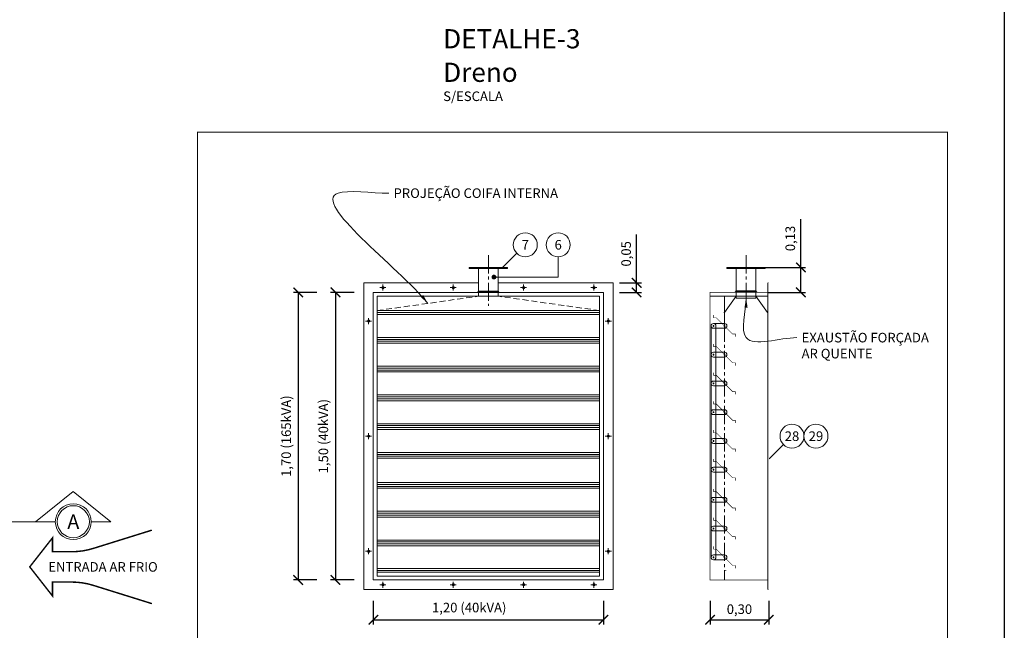
# Model space of a CAD drawing. Units: millimetres. Extents: x 0 to 29700, y 0 to 21000.
# Drawn here: x 10182 to 20450, y 7736 to 14106 of the extents above; entities that cross this region are included whole.
import ezdxf
from ezdxf.enums import TextEntityAlignment as Align

# ---------------------------------------------------------------- set-up
doc = ezdxf.new("R2010")
doc.units = ezdxf.units.MM
doc.header["$LTSCALE"] = 10
doc.header["$MEASUREMENT"] = 0
for name, pattern in [('CENTER2', [28.575, 19.05, -3.175, 3.175, -3.175]), ('HIDDEN', [0.375, 0.25, -0.125]), ('PHANTOM2', [1.25, 0.625, -0.125, 0.125, -0.125, 0.125, -0.125])]:
    doc.linetypes.add(name, pattern=pattern)
doc.layers.get('0').update_dxf_attribs({"lineweight": 0})
for name, color, linetype, lineweight in [('ARQ-TEXTO-3', 4, 'Continuous', 0), ('ARQ_COTAS', 1, 'Continuous', 0), ('ARQ_LC', 9, 'CENTER2', 0), ('ARQ_TEXTO-2', 7, 'Continuous', 0), ('ARQ_TEXTO-4', 140, 'Continuous', 0), ('EQP_CHAMADA', 1, 'Continuous', 0), ('EQP_DAMPER', 1, 'Continuous', 0)]:
    doc.layers.add(name, color=color, linetype=linetype, lineweight=lineweight)
doc.layers.add('FORMATO', color=7, linetype='Continuous')
doc.styles.add('ARIAL', font='arial.ttf')
doc.styles.add('ROMANS', font='romans.shx')
doc.dimstyles.get("Standard").update_dxf_attribs({"dimtxt": 0.18, "dimasz": 0.18, "dimexe": 0.18, "dimexo": 0.0625, "dimgap": 0.09, "dimtad": 0, "dimtih": 1, "dimtoh": 1, "dimdec": 4, "dimzin": 0, "dimdsep": 46, "dimtxsty": 'Standard', "dimcen": 0.09, "dimadec": 0, "dimazin": 0, "dimtfac": 1, "dimtdec": 4, "dimtofl": 0, "dimtmove": 0, "dimatfit": 3, "dimfxl": 1, "dimtolj": 1, "dimtzin": 0, "dimarcsym": 0})

# ---------------------------------------------------------------- blocks, each defined once
blk = doc.blocks.new('_ArchTick')
at = {"color": 0, "linetype": 'ByBlock', "const_width": 0.15}
blk.add_lwpolyline([(-0.5, -0.5), (0.5, 0.5)], dxfattribs=at)
blk = doc.blocks.new('*D3903')
at = {"layer": 'ARQ_COTAS', "color": 1, "lineweight": -2, "transparency": 16777216}
for p, q in [((13670, 11261), (13425, 11261)), ((13475, 11261), (13475, 8261)), ((13670, 8261), (13425, 8261))]:
    blk.add_line(p, q, dxfattribs=at)
at = {"layer": 'DEFPOINTS', "color": 0, "transparency": 16777216}
for p in [(13670, 11261), (13475, 8261), (13670, 8261)]:
    blk.add_point(p, dxfattribs=at)
at = {"layer": 'ARQ_COTAS', "color": 1, "lineweight": -2, "transparency": 16777216, "xscale": 100, "yscale": 100, "zscale": 100}
for p, rotation in [((13475, 11261), 90), ((13475, 8261), 270)]:
    blk.add_blockref('_ArchTick', p, dxfattribs=dict(at, rotation=rotation))
at = {"layer": 'ARQ_COTAS', "color": 7, "transparency": 16777216, "insert": (13349, 9761), "char_height": 100, "attachment_point": 5, "rotation": 90, "style": 'ROMANS', "bg_fill": 3, "box_fill_scale": 1.25, "bg_fill_color": 256, "bg_fill_true_color": 13158600, "bg_fill_transparency": 0}
blk.add_mtext('\\A1;1,50 (40kVA)', dxfattribs=at)
blk = doc.blocks.new('*D3904')
at = {"layer": 'ARQ_COTAS', "color": 1, "lineweight": -2, "transparency": 16777216}
for p, q in [((13282, 11261), (13037, 11261)), ((13087, 11261), (13087, 8261)), ((13282, 8261), (13037, 8261))]:
    blk.add_line(p, q, dxfattribs=at)
at = {"layer": 'DEFPOINTS', "color": 0, "transparency": 16777216}
for p in [(13282, 11261), (13087, 8261), (13282, 8261)]:
    blk.add_point(p, dxfattribs=at)
at = {"layer": 'ARQ_COTAS', "color": 1, "lineweight": -2, "transparency": 16777216, "xscale": 100, "yscale": 100, "zscale": 100}
for p, rotation in [((13087, 11261), 90), ((13087, 8261), 270)]:
    blk.add_blockref('_ArchTick', p, dxfattribs=dict(at, rotation=rotation))
at = {"layer": 'ARQ_COTAS', "color": 7, "transparency": 16777216, "insert": (12961, 9761), "char_height": 100, "attachment_point": 5, "rotation": 90, "style": 'ROMANS', "bg_fill": 3, "box_fill_scale": 1.25, "bg_fill_color": 256, "bg_fill_true_color": 13158600, "bg_fill_transparency": 0}
blk.add_mtext('\\A1;1,70 (165kVA)', dxfattribs=at)
blk = doc.blocks.new('*D3906')
at = {"layer": 'ARQ_COTAS', "color": 1, "lineweight": -2, "transparency": 16777216}
for p, q in [((13870, 8042), (13870, 7796)), ((16270, 8042), (16270, 7796)), ((13870, 7846), (16270, 7846))]:
    blk.add_line(p, q, dxfattribs=at)
at = {"layer": 'DEFPOINTS', "color": 0, "transparency": 16777216}
for p in [(13870, 8042), (16270, 8042), (16270, 7846)]:
    blk.add_point(p, dxfattribs=at)
at = {"layer": 'ARQ_COTAS', "color": 1, "lineweight": -2, "transparency": 16777216, "xscale": 100, "yscale": 100, "zscale": 100, "rotation": 180}
blk.add_blockref('_ArchTick', (13870, 7846), dxfattribs=at)
at = {"layer": 'ARQ_COTAS', "color": 1, "lineweight": -2, "transparency": 16777216, "xscale": 100, "yscale": 100, "zscale": 100}
blk.add_blockref('_ArchTick', (16270, 7846), dxfattribs=at)
at = {"layer": 'ARQ_COTAS', "color": 7, "transparency": 16777216, "insert": (14870, 7973), "char_height": 100, "attachment_point": 5, "style": 'ROMANS', "bg_fill": 3, "box_fill_scale": 1.25, "bg_fill_color": 256, "bg_fill_true_color": 13158600, "bg_fill_transparency": 0}
blk.add_mtext('\\A1;1,20 (40kVA)', dxfattribs=at)
blk = doc.blocks.new('*D3907')
at = {"layer": 'ARQ_COTAS', "color": 1, "lineweight": -2, "transparency": 16777216}
for p, q in [((17382, 8042), (17382, 7796)), ((17994, 8042), (17994, 7796)), ((17382, 7846), (17994, 7846))]:
    blk.add_line(p, q, dxfattribs=at)
at = {"layer": 'DEFPOINTS', "color": 0, "transparency": 16777216}
for p in [(17382, 8042), (17994, 8042), (17994, 7846)]:
    blk.add_point(p, dxfattribs=at)
at = {"layer": 'ARQ_COTAS', "color": 1, "lineweight": -2, "transparency": 16777216, "xscale": 100, "yscale": 100, "zscale": 100, "rotation": 180}
blk.add_blockref('_ArchTick', (17382, 7846), dxfattribs=at)
at = {"layer": 'ARQ_COTAS', "color": 1, "lineweight": -2, "transparency": 16777216, "xscale": 100, "yscale": 100, "zscale": 100}
blk.add_blockref('_ArchTick', (17994, 7846), dxfattribs=at)
at = {"layer": 'ARQ_COTAS', "color": 7, "transparency": 16777216, "insert": (17688, 7956), "char_height": 100, "attachment_point": 5, "style": 'ROMANS', "bg_fill": 3, "box_fill_scale": 1.25, "bg_fill_color": 256, "bg_fill_true_color": 13158600, "bg_fill_transparency": 0}
blk.add_mtext('\\A1;0,30', dxfattribs=at)
blk = doc.blocks.new('*D3908')
at = {"layer": 'ARQ_COTAS', "color": 1, "lineweight": -2, "transparency": 16777216}
for p, q in [((18328, 11521), (18328, 12026)), ((17957, 11521), (18378, 11521)), ((18328, 11261), (18328, 11521)), ((17982, 11261), (18378, 11261))]:
    blk.add_line(p, q, dxfattribs=at)
at = {"layer": 'DEFPOINTS', "color": 0, "transparency": 16777216}
for p in [(17957, 11521), (18328, 11521), (17982, 11261)]:
    blk.add_point(p, dxfattribs=at)
at = {"layer": 'ARQ_COTAS', "color": 1, "lineweight": -2, "transparency": 16777216, "xscale": 100, "yscale": 100, "zscale": 100}
for p, rotation in [((18328, 11521), 90), ((18328, 11261), 270)]:
    blk.add_blockref('_ArchTick', p, dxfattribs=dict(at, rotation=rotation))
at = {"layer": 'ARQ_COTAS', "color": 7, "transparency": 16777216, "insert": (18218, 11823), "char_height": 100, "attachment_point": 5, "rotation": 90, "style": 'ROMANS', "bg_fill": 3, "box_fill_scale": 1.25, "bg_fill_color": 256, "bg_fill_true_color": 13158600, "bg_fill_transparency": 0}
blk.add_mtext('\\A1;0,13', dxfattribs=at)
blk = doc.blocks.new('*D3909')
at = {"layer": 'ARQ_COTAS', "color": 1, "lineweight": -2, "transparency": 16777216}
for p, q in [((16616, 11361), (16616, 11866)), ((16436, 11361), (16666, 11361)), ((16616, 11261), (16616, 11361)), ((16436, 11261), (16666, 11261))]:
    blk.add_line(p, q, dxfattribs=at)
at = {"layer": 'DEFPOINTS', "color": 0, "transparency": 16777216}
for p in [(16436, 11361), (16616, 11361), (16436, 11261)]:
    blk.add_point(p, dxfattribs=at)
at = {"layer": 'ARQ_COTAS', "color": 1, "lineweight": -2, "transparency": 16777216, "xscale": 100, "yscale": 100, "zscale": 100}
for p, rotation in [((16616, 11361), 90), ((16616, 11261), 270)]:
    blk.add_blockref('_ArchTick', p, dxfattribs=dict(at, rotation=rotation))
at = {"layer": 'ARQ_COTAS', "color": 7, "transparency": 16777216, "insert": (16506, 11663), "char_height": 100, "attachment_point": 5, "rotation": 90, "style": 'ROMANS', "bg_fill": 3, "box_fill_scale": 1.25, "bg_fill_color": 256, "bg_fill_true_color": 13158600, "bg_fill_transparency": 0}
blk.add_mtext('\\A1;0,05', dxfattribs=at)

msp = doc.modelspace()

# ---------------------------------------------------------------- hatches: boundary and pattern name
at = {"layer": 'EQP_DAMPER'}
h = msp.add_hatch(dxfattribs=at)
h.set_pattern_fill('ANSI31', scale=2)
h.set_pattern_definition([(45, (-16438, -7254), (-0.1767766953, 0.1767766953), [])])
h.paths.add_polyline_path([(15171.6, 11273), (14968.4, 11273), (14956.4, 11261), (15183.6, 11261)])
h = msp.add_hatch(dxfattribs=at)
h.set_pattern_fill('ANSI31', scale=2)
h.set_pattern_definition([(45, (-13751, -7251), (-0.1767766953, 0.1767766953), [])])
h.paths.add_polyline_path([(17858.6, 11276), (17655.4, 11276), (17643.4, 11264), (17870.6, 11264)])

# ---------------------------------------------------------------- linework, layer by layer
at = {"color": 5}
msp.add_lwpolyline([(10928.994, 8868.809), (11134.166, 8868.809), (10741.408, 9182.43), (10348.649, 8868.809), (10553.822, 8868.809), (9976.408, 8868.809)], dxfattribs=at)
at = {"color": 6, "linetype": 'Continuous'}
for radius in [187.586, 167.069]:
    msp.add_circle((10741.408, 8868.809), radius, dxfattribs=at)
at = {"layer": 'ARQ_LC'}
for p, q in [((15070, 11648), (15070, 11121)), ((17757, 11648), (17757, 11121)), ((17532, 11221), (17532, 8261))]:
    msp.add_line(p, q, dxfattribs=at)
at = {"layer": 'EQP_CHAMADA'}
for p, q in [((15216, 11521), (15366.023, 11669.466)), ((17997.128, 9524.608), (18147.152, 9673.074))]:
    msp.add_line(p, q, dxfattribs=at)
msp.add_lwpolyline([(15128, 11420.5), (15798, 11420.5), (15798, 11632.392)], dxfattribs=at)
at = {"layer": 'EQP_CHAMADA', "const_width": 15}
msp.add_lwpolyline([(11561.063, 8013.919), (10948.632, 8204.91, 0.075718971), (10725.345, 8238.919), (10524.414, 8238.919), (10524.414, 8093.833), (10287, 8397.195), (10524.414, 8700.557), (10524.414, 8555.562), (10725.345, 8555.562, 0.075718971), (10948.632, 8589.571), (11561.063, 8780.562)], format="xyb", dxfattribs=at)
at = {"layer": 'EQP_CHAMADA'}
for centre in [(15454.872, 11757.392), (15798, 11757.392), (18236, 9761), (18486, 9761)]:
    msp.add_circle(centre, 125, dxfattribs=at)
at = {"layer": 'EQP_DAMPER', "color": 7}
for p, q in [((13938, 11311), (14002, 11311)), ((13970, 11343), (13970, 11279)), ((14671.333, 11311), (14735.333, 11311)), ((14703.333, 11343), (14703.333, 11279)), ((15404.667, 11311), (15468.667, 11311)), ((15436.667, 11343), (15436.667, 11279)), ((16202, 11311), (16138, 11311)), ((16170, 11343), (16170, 11279)), ((13820, 10993), (13820, 10929)), ((16320, 10993), (16320, 10929)), ((13788, 10961), (13852, 10961)), ((16352, 10961), (16288, 10961)), ((13788, 9761), (13852, 9761)), ((13820, 9729), (13820, 9793)), ((16352, 9761), (16288, 9761)), ((16320, 9729), (16320, 9793)), ((13788, 8561), (13852, 8561)), ((13820, 8529), (13820, 8593)), ((16352, 8561), (16288, 8561)), ((16320, 8529), (16320, 8593)), ((13970, 8179), (13970, 8243)), ((14703.333, 8179), (14703.333, 8243)), ((15436.667, 8179), (15436.667, 8243)), ((16170, 8179), (16170, 8243)), ((13938, 8211), (14002, 8211)), ((14671.333, 8211), (14735.333, 8211)), ((15404.667, 8211), (15468.667, 8211)), ((16202, 8211), (16138, 8211))]:
    msp.add_line(p, q, dxfattribs=at)
at = {"layer": 'EQP_DAMPER', "linetype": 'HIDDEN', "ltscale": 25}
for p, q in [((13910, 11071), (14968.4, 11221)), ((16230, 11071), (15171.6, 11221))]:
    msp.add_line(p, q, dxfattribs=at)
at = {"layer": 'EQP_DAMPER'}
for p, q in [((14968.4, 11273), (14968.4, 11221)), ((15171.6, 11273), (15171.6, 11221)), ((17382, 11221), (17982, 11221)), ((17655.4, 11221), (17532, 11051)), ((16230, 11071), (13910, 11071)), ((16230, 11051), (13910, 11051)), ((16230, 11031), (13910, 11031)), ((17532, 11051), (17532, 10911)), ((16230, 10791), (13910, 10791)), ((16230, 10771), (13910, 10771)), ((16230, 10751), (13910, 10751)), ((16230, 10731), (13910, 10731)), ((16230, 10491), (13910, 10491)), ((16230, 10471), (13910, 10471)), ((16230, 10451), (13910, 10451)), ((16230, 10431), (13910, 10431)), ((16230, 10191), (13910, 10191)), ((16230, 10171), (13910, 10171)), ((16230, 10151), (13910, 10151)), ((16230, 10131), (13910, 10131)), ((16230, 9891), (13910, 9891)), ((16230, 9871), (13910, 9871)), ((16230, 9851), (13910, 9851)), ((16230, 9831), (13910, 9831)), ((16230, 9591), (13910, 9591)), ((16230, 9571), (13910, 9571)), ((16230, 9551), (13910, 9551)), ((16230, 9531), (13910, 9531)), ((16230, 9276.858), (13910, 9276.858)), ((16230, 9256.858), (13910, 9256.858)), ((16230, 9236.858), (13910, 9236.858)), ((16230, 9216.858), (13910, 9216.858)), ((16230, 8976.858), (13910, 8976.858)), ((16230, 8956.858), (13910, 8956.858)), ((16230, 8936.858), (13910, 8936.858)), ((16230, 8916.858), (13910, 8916.858)), ((16230, 8676.858), (13910, 8676.858)), ((16230, 8656.858), (13910, 8656.858)), ((16230, 8636.858), (13910, 8636.858)), ((16230, 8616.858), (13910, 8616.858)), ((16230, 8381), (13910, 8381)), ((16230, 8361), (13910, 8361)), ((16230, 8341), (13910, 8341))]:
    msp.add_line(p, q, dxfattribs=at)
at = {"layer": 'EQP_DAMPER', "linetype": 'PHANTOM2', "ltscale": 100, "const_width": 10}
msp.add_lwpolyline([(12036.5, 12931.5), (19859, 12931.5), (19859, 6069.5), (12036.5, 6069.5)], close=True, dxfattribs=at)
at = {"layer": 'EQP_DAMPER', "color": 7}
for points in [[(14870, 11521), (14870, 11509), (15270, 11509), (15270, 11521)], [(17557, 11521), (17557, 11509), (17957, 11509), (17957, 11521)]]:
    msp.add_lwpolyline(points, close=True, dxfattribs=at)
at = {"layer": 'EQP_DAMPER', "color": 6}
msp.add_lwpolyline([(14968.4, 11273), (14968.4, 11509), (15171.6, 11509), (15171.6, 11273)], dxfattribs=at)
msp.add_lwpolyline([(17858.6, 11509), (17655.4, 11509), (17655.4, 11201), (17858.6, 11201)], close=True, dxfattribs=at)
at = {"layer": 'EQP_DAMPER'}
for points, const_width in [([(15115.5, 11420.5, 1), (15140.5, 11420.5, 1)], 25), ([(17422, 10911, -1), (17412, 10911, -1)], 10), ([(17527, 10911, 1), (17537, 10911, 1)], 10), ([(17422, 10611, -1), (17412, 10611, -1)], 10), ([(17527, 10611, 1), (17537, 10611, 1)], 10), ([(17422, 10311, -1), (17412, 10311, -1)], 10), ([(17527, 10311, 1), (17537, 10311, 1)], 10), ([(17422, 10011, -1), (17412, 10011, -1)], 10), ([(17527, 10011, 1), (17537, 10011, 1)], 10), ([(17422, 9711, -1), (17412, 9711, -1)], 10), ([(17527, 9711, 1), (17537, 9711, 1)], 10), ([(17422, 9411, -1), (17412, 9411, -1)], 10), ([(17527, 9411, 1), (17537, 9411, 1)], 10), ([(17422, 9096.858, -1), (17412, 9096.858, -1)], 10), ([(17527, 9096.858, 1), (17537, 9096.858, 1)], 10), ([(17422, 8796.858, -1), (17412, 8796.858, -1)], 10), ([(17527, 8796.858, 1), (17537, 8796.858, 1)], 10), ([(17422, 8496.858, -1), (17412, 8496.858, -1)], 10), ([(17527, 8496.858, 1), (17537, 8496.858, 1)], 10)]:
    msp.add_lwpolyline(points, format="xyb", close=True, dxfattribs=dict(at, const_width=const_width))
msp.add_lwpolyline([(15171.6, 11361), (16370, 11361), (16370, 8161), (13770, 8161), (13770, 11361), (14968.4, 11361)], dxfattribs=at)
at = {"layer": 'EQP_DAMPER', "const_width": 6}
for points in [[(17982, 8161), (17994, 8161), (17994, 11361), (17982, 11361)], [(17382, 11261), (17382, 8261), (17982, 8261), (17982, 11261)]]:
    msp.add_lwpolyline(points, close=True, dxfattribs=at)
at = {"layer": 'EQP_DAMPER'}
for points in [[(16270, 8261), (13870, 8261), (13870, 11261), (16270, 11261)], [(16230, 8301), (13910, 8301), (13910, 11221), (16230, 11221)], [(14956.4, 11261), (15183.6, 11261), (15171.6, 11273), (14968.4, 11273)], [(17643.4, 11264), (17870.6, 11264), (17858.6, 11276), (17655.4, 11276)]]:
    msp.add_lwpolyline(points, close=True, dxfattribs=at)
at = {"layer": 'EQP_DAMPER', "const_width": 6}
for points in [[(17382, 11221), (17982, 11221)], [(17532, 11221), (17532, 11051), (17517, 11051)], [(17645.137, 10797.863), (17645.137, 10826.147), (17616.853, 10826.147), (17447.147, 10995.853), (17418.863, 10995.853), (17418.863, 11024.137)], [(17645.137, 10497.863), (17645.137, 10526.147), (17616.853, 10526.147), (17447.147, 10695.853), (17418.863, 10695.853), (17418.863, 10724.137)], [(17645.137, 10197.863), (17645.137, 10226.147), (17616.853, 10226.147), (17447.147, 10395.853), (17418.863, 10395.853), (17418.863, 10424.137)], [(17645.137, 9897.863), (17645.137, 9926.147), (17616.853, 9926.147), (17447.147, 10095.853), (17418.863, 10095.853), (17418.863, 10124.137)], [(17645.137, 9597.863), (17645.137, 9626.147), (17616.853, 9626.147), (17447.147, 9795.853), (17418.863, 9795.853), (17418.863, 9824.137)], [(17645.137, 9297.863), (17645.137, 9326.147), (17616.853, 9326.147), (17447.147, 9495.853), (17418.863, 9495.853), (17418.863, 9524.137)], [(17645.137, 8983.721), (17645.137, 9012.005), (17616.853, 9012.005), (17447.147, 9181.711), (17418.863, 9181.711), (17418.863, 9209.995)], [(17645.137, 8683.721), (17645.137, 8712.005), (17616.853, 8712.005), (17447.147, 8881.711), (17418.863, 8881.711), (17418.863, 8909.995)], [(17645.137, 8383.721), (17645.137, 8412.005), (17616.853, 8412.005), (17447.147, 8581.711), (17418.863, 8581.711), (17418.863, 8609.995)], [(17532, 8261), (17532, 8361), (17552, 8361)]]:
    msp.add_lwpolyline(points, dxfattribs=at)
at = {"layer": 'EQP_DAMPER'}
for points in [[(17417, 10886), (17532, 10886, 0.414213562), (17557, 10911), (17557, 10911, 0.414213562), (17532, 10936), (17417, 10936, 0.414213562), (17392, 10911), (17392, 10911, 0.414213562)], [(17392, 10911), (17392, 8496.858, 0.414213562), (17417, 8471.858), (17417, 8471.858, 0.414213562), (17442, 8496.858), (17442, 10911, 0.414213562), (17417, 10936), (17417, 10936, 0.414213562)], [(17417, 10586), (17532, 10586, 0.414213562), (17557, 10611), (17557, 10611, 0.414213562), (17532, 10636), (17417, 10636, 0.414213562), (17392, 10611), (17392, 10611, 0.414213562)], [(17417, 10286), (17532, 10286, 0.414213562), (17557, 10311), (17557, 10311, 0.414213562), (17532, 10336), (17417, 10336, 0.414213562), (17392, 10311), (17392, 10311, 0.414213562)], [(17417, 9986), (17532, 9986, 0.414213562), (17557, 10011), (17557, 10011, 0.414213562), (17532, 10036), (17417, 10036, 0.414213562), (17392, 10011), (17392, 10011, 0.414213562)], [(17417, 9686), (17532, 9686, 0.414213562), (17557, 9711), (17557, 9711, 0.414213562), (17532, 9736), (17417, 9736, 0.414213562), (17392, 9711), (17392, 9711, 0.414213562)], [(17417, 9386), (17532, 9386, 0.414213562), (17557, 9411), (17557, 9411, 0.414213562), (17532, 9436), (17417, 9436, 0.414213562), (17392, 9411), (17392, 9411, 0.414213562)], [(17417, 9071.858), (17532, 9071.858, 0.414213562), (17557, 9096.858), (17557, 9096.858, 0.414213562), (17532, 9121.858), (17417, 9121.858, 0.414213562), (17392, 9096.858), (17392, 9096.858, 0.414213562)], [(17417, 8771.858), (17532, 8771.858, 0.414213562), (17557, 8796.858), (17557, 8796.858, 0.414213562), (17532, 8821.858), (17417, 8821.858, 0.414213562), (17392, 8796.858), (17392, 8796.858, 0.414213562)], [(17417, 8471.858), (17532, 8471.858, 0.414213562), (17557, 8496.858), (17557, 8496.858, 0.414213562), (17532, 8521.858), (17417, 8521.858, 0.414213562), (17392, 8496.858), (17392, 8496.858, 0.414213562)]]:
    msp.add_lwpolyline(points, format="xyb", close=True, dxfattribs=at)
at = {"layer": 'EQP_DAMPER', "color": 7}
for centre in [(13970, 11311), (14703.333, 11311), (15436.667, 11311), (16170, 11311), (13820, 10961), (16320, 10961), (13820, 9761), (16320, 9761), (13820, 8561), (16320, 8561), (13970, 8211), (14703.333, 8211), (15436.667, 8211), (16170, 8211)]:
    msp.add_circle(centre, 12, dxfattribs=at)
at = {"layer": 'FORMATO'}
msp.add_line((20450, 20500), (20450, 500), dxfattribs=at)

# ---------------------------------------------------------------- texts
at = {"layer": 'ARQ-TEXTO-3', "style": 'ARIAL'}
msp.add_text('A', height=150, dxfattribs=at).set_placement((10741.408, 8868.809), align=Align.MIDDLE_CENTER)
at = {"layer": 'ARQ_TEXTO-2', "style": 'ARIAL'}
for s, p in [('S/ESCALA', (14598.536, 13306.849)), ('ENTRADA AR FRIO', (10480.77, 8397.225))]:
    msp.add_text(s, height=100, dxfattribs=at).set_placement(p, align=Align.MIDDLE_LEFT)
for s, p in [('6', (15798, 11757.392)), ('7', (15454.872, 11757.392)), ('28', (18236, 9761)), ('29', (18486, 9761))]:
    msp.add_text(s, height=100, dxfattribs=at).set_placement(p, align=Align.MIDDLE_CENTER)
at = {"layer": 'ARQ_TEXTO-4', "style": 'ARIAL'}
for s, p in [('%%UDETALHE-3', (14598.536, 13906.849)), ('Dreno', (14598.536, 13556.849))]:
    msp.add_text(s, height=200, dxfattribs=at).set_placement(p, align=Align.MIDDLE_LEFT)

# ---------------------------------------------------------------- next in the draw order: dimensions: what is measured, and where the dimension line sits
at = {"layer": 'ARQ_COTAS'}
for base, p1, p2, angle, text, picture, middle in [((18327.672, 11521), (17982, 11261), (17957, 11521), 270, '0,13', '*D3908', (18327.672, 11823.381)), ((16615.61, 11361), (16435.5, 11261), (16435.5, 11361), 270, '0,05', '*D3909', (16615.61, 11663.381)), ((13474.756, 8261), (13670.5, 11261), (13670.5, 8261), 90, '1,50 (40kVA)', '*D3903', (13474.756, 9761)), ((16270, 7846.318), (13870, 8042.062), (16270, 8042.062), 180, '1,20 (40kVA)', '*D3906', (14870, 7846.318)), ((17994, 7846.318), (17382, 8042.062), (17994, 8042.062), 180, '0,30', '*D3907', (17688, 7846.318))]:
    dim = msp.add_linear_dim(base=base, p1=p1, p2=p2, angle=angle, text=text, dimstyle='Standard', override={"dimtxt": 100, "dimasz": 100, "dimexe": 50, "dimgap": 50, "dimtad": 1, "dimtih": 0, "dimtoh": 0, "dimdec": 2, "dimlfac": 0.001, "dimtxsty": 'ROMANS', "dimblk": 'ArchTick', "dimclrd": 1, "dimclre": 1, "dimclrt": 7, "dimadec": 2, "dimtdec": 2, "dimfxl": 1.25, "dimtfill": 1, "dimtfillclr": 256}, dxfattribs=at)
    dim.commit()
    dim.dimension.update_dxf_attribs({"geometry": picture, "text_midpoint": middle, "dimtype": 160})

# ---------------------------------------------------------------- next in the draw order: linework, layer by layer
at = {"layer": 'EQP_DAMPER'}
msp.add_line((17858.6, 11221), (17982, 11051), dxfattribs=at)

# ---------------------------------------------------------------- next in the draw order: dimensions: what is measured, and where the dimension line sits
at = {"layer": 'ARQ_COTAS'}
dim = msp.add_linear_dim(base=(13086.756, 8261), p1=(13282.5, 11261), p2=(13282.5, 8261), angle=90, text='1,70 (165kVA)', dimstyle='Standard', override={"dimtxt": 100, "dimasz": 100, "dimexe": 50, "dimgap": 50, "dimtad": 1, "dimtih": 0, "dimtoh": 0, "dimdec": 2, "dimlfac": 0.001, "dimtxsty": 'ROMANS', "dimblk": 'ArchTick', "dimclrd": 1, "dimclre": 1, "dimclrt": 7, "dimadec": 2, "dimtdec": 2, "dimfxl": 1.25, "dimtfill": 1, "dimtfillclr": 256}, dxfattribs=at)
dim.commit()
dim.dimension.update_dxf_attribs({"geometry": '*D3904', "text_midpoint": (13086.756, 9761), "dimtype": 160})

# ---------------------------------------------------------------- next in the draw order: leaders
at = {"layer": 'EQP_CHAMADA', "path_type": 1, "annotation_type": 0, "has_hookline": 1, "hookline_direction": 0, "text_width": 1476.19}
msp.add_leader([(17757, 11201), (17757, 10789), (18286, 10789)], dimstyle='Standard', override={"dimtxt": 100, "dimasz": 100, "dimexe": 50, "dimgap": 50, "dimtad": 0, "dimtih": 0, "dimtoh": 0, "dimdec": 2, "dimlfac": 0.001, "dimtxsty": 'ROMANS', "dimclrd": 1, "dimclre": 1, "dimclrt": 7, "dimadec": 2, "dimtdec": 2, "dimfxl": 1.25, "dimtfill": 1, "dimtfillclr": 256}, dxfattribs=at)

# ---------------------------------------------------------------- next in the draw order: texts
at = {"layer": 'EQP_CHAMADA', "color": 7, "insert": (18336, 10839), "char_height": 100, "attachment_point": 1, "style": 'ROMANS', "bg_fill": 3, "box_fill_scale": 1.25, "bg_fill_color": 256, "bg_fill_true_color": 13158600, "bg_fill_transparency": 0}
msp.add_mtext('\\A1;EXAUSTÃO FORÇADA\\PAR QUENTE', dxfattribs=at)

# ---------------------------------------------------------------- next in the draw order: leaders
at = {"layer": 'EQP_CHAMADA', "path_type": 1, "annotation_type": 0, "has_hookline": 1, "hookline_direction": 0, "text_width": 1952.381}
msp.add_leader([(14439.2, 11146), (13502, 12296), (14031, 12296)], dimstyle='Standard', override={"dimtxt": 100, "dimasz": 100, "dimexe": 50, "dimgap": 50, "dimtad": 0, "dimtih": 0, "dimtoh": 0, "dimdec": 2, "dimlfac": 0.001, "dimtxsty": 'ROMANS', "dimclrd": 1, "dimclre": 1, "dimclrt": 7, "dimadec": 2, "dimtdec": 2, "dimfxl": 1.25, "dimtfill": 1, "dimtfillclr": 256}, dxfattribs=at)

# ---------------------------------------------------------------- next in the draw order: texts
at = {"layer": 'EQP_CHAMADA', "color": 7, "insert": (14081, 12346), "char_height": 100, "attachment_point": 1, "style": 'ROMANS', "bg_fill": 3, "box_fill_scale": 1.25, "bg_fill_color": 256, "bg_fill_true_color": 13158600, "bg_fill_transparency": 0}
msp.add_mtext('\\A1;PROJEÇÃO COIFA INTERNA', dxfattribs=at)

doc.saveas('drawing.dxf')
